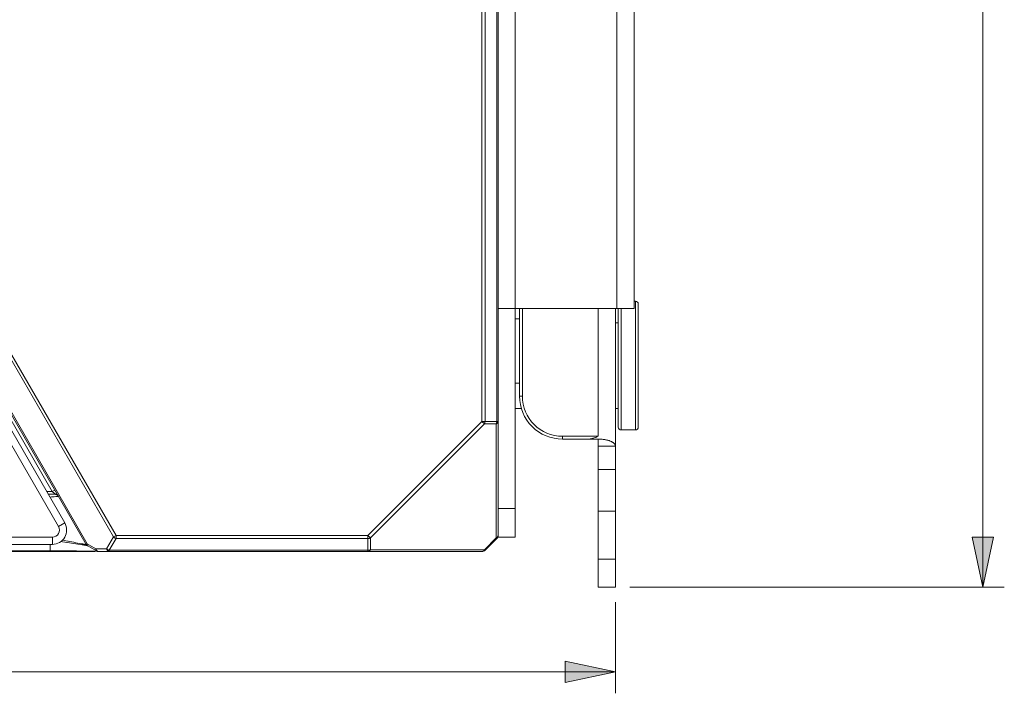
# Model space of a CAD drawing. Units: millimetres. Extents: x -2155 to -1382, y -454 to 66.
# Drawn here: x -1763 to -1695, y -274 to -227 of the extents above; entities that cross this region are included whole.
import ezdxf

# ---------------------------------------------------------------- set-up
doc = ezdxf.new("R2010")
doc.units = ezdxf.units.MM
doc.header["$MEASUREMENT"] = 0
doc.layers.add('cad', color=7, linetype='Continuous')
doc.layers.add('dimensions', color=7, linetype='Continuous')

# ---------------------------------------------------------------- blocks, each defined once
blk = doc.blocks.new('block 11')
at = {"layer": 'cad', "color": 7, "lineweight": 9, "true_color": 0xffffff}
for points in [[(-1729.945, -124.919), (-1729.945, -262.836)], [(-1728.745, -262.836), (-1728.745, -168.736)], [(-1730.033, -197.679), (-1730.033, -254.741)], [(-1731.069, -254.741), (-1731.069, -198.856)], [(-1730.857, -254.741), (-1730.857, -198.856)], [(-1721.645, -246.836), (-1721.645, -211.536)], [(-1720.445, -246.836), (-1720.445, -211.536)], [(-1720.445, -246.336), (-1720.345, -246.336)], [(-1720.345, -246.336), (-1720.345, -255.336)], [(-1729.945, -246.836), (-1720.445, -246.836)], [(-1728.445, -246.836), (-1728.445, -252.977)], [(-1728.245, -246.836), (-1728.245, -252.977)], [(-1722.945, -255.777), (-1722.945, -246.836)], [(-1721.745, -266.336), (-1721.745, -246.836)], [(-1721.545, -255.136), (-1721.545, -246.836)], [(-1721.345, -246.836), (-1721.345, -255.336)], [(-1720.145, -255.136), (-1720.145, -246.536)], [(-1728.445, -247.566), (-1728.745, -247.566)], [(-1721.545, -247.836), (-1721.745, -247.836)], [(-1764.872, -248.88), (-1756.825, -262.818)], [(-1764.688, -248.774), (-1756.641, -262.712)], [(-1760.228, -261.836), (-1766.868, -250.336)], [(-1766.701, -249.936), (-1761.101, -259.636)], [(-1758.735, -263.334), (-1766.528, -249.836)], [(-1758.659, -263.29), (-1766.452, -249.792)], [(-1760.661, -262.086), (-1767.301, -250.586)], [(-1728.445, -252.066), (-1728.745, -252.066)], [(-1728.445, -252.977), (-1728.245, -252.977)], [(-1728.745, -253.836), (-1728.315, -253.836)], [(-1721.745, -253.836), (-1721.545, -253.836)], [(-1739.041, -262.712), (-1731.069, -254.741)], [(-1738.867, -262.885), (-1730.896, -254.914)], [(-1729.945, -254.741), (-1731.069, -254.741)], [(-1731.069, -254.741), (-1730.896, -254.914)], [(-1730.896, -254.914), (-1730.889, -254.898), (-1730.889, -254.898), (-1730.882, -254.882), (-1730.876, -254.865), (-1730.871, -254.847), (-1730.867, -254.83), (-1730.863, -254.812), (-1730.861, -254.795), (-1730.859, -254.777), (-1730.858, -254.759), (-1730.857, -254.741)], [(-1730.072, -254.914), (-1730.896, -254.914)], [(-1730.072, -254.914), (-1730.071, -254.914), (-1730.056, -254.906), (-1730.043, -254.898), (-1730.03, -254.889), (-1730.019, -254.88), (-1730.008, -254.871), (-1730.005, -254.867), (-1729.995, -254.857), (-1729.985, -254.846), (-1729.977, -254.834), (-1729.969, -254.822), (-1729.963, -254.81), (-1729.957, -254.798), (-1729.953, -254.786), (-1729.949, -254.775), (-1729.947, -254.763), (-1729.946, -254.752), (-1729.945, -254.741)], [(-1730.072, -254.914), (-1730.072, -262.885)], [(-1730.033, -254.741), (-1730.033, -254.756), (-1730.034, -254.771), (-1730.035, -254.786), (-1730.037, -254.801), (-1730.04, -254.816), (-1730.043, -254.831), (-1730.046, -254.845), (-1730.05, -254.86), (-1730.055, -254.874), (-1730.06, -254.888)], [(-1725.445, -255.777), (-1722.945, -255.777)], [(-1725.445, -255.977), (-1725.445, -255.777)], [(-1723.608, -255.977), (-1723.585, -255.977), (-1723.561, -255.975), (-1723.537, -255.973), (-1723.511, -255.97), (-1723.485, -255.965), (-1723.457, -255.959), (-1723.428, -255.952), (-1723.397, -255.944), (-1723.363, -255.934), (-1723.326, -255.922), (-1723.284, -255.908), (-1723.228, -255.888), (-1723.168, -255.866), (-1723.138, -255.855), (-1723.074, -255.829), (-1723.009, -255.803), (-1722.945, -255.777)], [(-1720.345, -255.336), (-1721.345, -255.336)], [(-1725.445, -255.977), (-1722.945, -255.977)], [(-1722.945, -255.977), (-1722.945, -266.336)], [(-1721.745, -256.462), (-1721.746, -256.448), (-1721.747, -256.434), (-1721.75, -256.42), (-1721.753, -256.406), (-1721.758, -256.391), (-1721.764, -256.376), (-1721.77, -256.363), (-1721.778, -256.349), (-1721.787, -256.335), (-1721.797, -256.321), (-1721.809, -256.306), (-1721.821, -256.292), (-1721.836, -256.277), (-1721.844, -256.269), (-1721.861, -256.254), (-1721.88, -256.239), (-1721.899, -256.224), (-1721.921, -256.21), (-1721.944, -256.195), (-1721.962, -256.184), (-1721.988, -256.17), (-1722.016, -256.155), (-1722.045, -256.141), (-1722.077, -256.128), (-1722.11, -256.114), (-1722.116, -256.112), (-1722.153, -256.098), (-1722.19, -256.085), (-1722.229, -256.073), (-1722.27, -256.061), (-1722.311, -256.05), (-1722.355, -256.04), (-1722.4, -256.03), (-1722.446, -256.021), (-1722.495, -256.013), (-1722.503, -256.011), (-1722.555, -256.004), (-1722.607, -255.997), (-1722.66, -255.991), (-1722.713, -255.986), (-1722.767, -255.983), (-1722.821, -255.98), (-1722.876, -255.978), (-1722.931, -255.977), (-1722.945, -255.977)], [(-1722.945, -256.462), (-1721.745, -256.462)], [(-1722.945, -258.095), (-1721.745, -258.095)], [(-1761.498, -259.636), (-1761.101, -259.636)], [(-1761.383, -259.836), (-1760.755, -259.836)], [(-1761.155, -260.019), (-1761.273, -260.027)], [(-1760.668, -259.986), (-1761.27, -260.027)], [(-1760.982, -260.008), (-1761.155, -260.019)], [(-1760.928, -259.536), (-1761.101, -259.636)], [(-1761.101, -259.636), (-1760.971, -259.749)], [(-1760.985, -259.737), (-1760.87, -259.836)], [(-1760.687, -259.988), (-1760.844, -259.998), (-1760.982, -260.008)], [(-1760.942, -259.774), (-1760.9, -259.81)], [(-1760.889, -259.82), (-1760.879, -259.829), (-1760.873, -259.834)], [(-1760.873, -259.834), (-1760.87, -259.836)], [(-1760.668, -259.986), (-1760.687, -259.988)], [(-1729.945, -260.836), (-1728.745, -260.836)], [(-1722.945, -261.02), (-1721.745, -261.02)], [(-1760.661, -262.086), (-1760.228, -261.836)], [(-1820.796, -262.836), (-1761.094, -262.836)], [(-1761.094, -262.836), (-1761.094, -263.336)], [(-1756.825, -262.818), (-1757.301, -263.642)], [(-1756.641, -262.712), (-1756.825, -262.818)], [(-1756.825, -262.818), (-1756.81, -262.832), (-1756.795, -262.845), (-1756.778, -262.857), (-1756.761, -262.869), (-1756.744, -262.88), (-1756.735, -262.885), (-1756.717, -262.894), (-1756.698, -262.903), (-1756.679, -262.911), (-1756.66, -262.918), (-1756.641, -262.924)], [(-1756.641, -262.712), (-1739.041, -262.712)], [(-1756.641, -262.924), (-1756.641, -262.712)], [(-1738.867, -262.885), (-1739.041, -262.712)], [(-1739.041, -262.712), (-1739.041, -263.836)], [(-1729.945, -262.712), (-1729.946, -262.724), (-1729.947, -262.736), (-1729.949, -262.748), (-1729.95, -262.751), (-1729.954, -262.762), (-1729.958, -262.774), (-1729.964, -262.785), (-1729.97, -262.796), (-1729.977, -262.807), (-1729.986, -262.818), (-1729.995, -262.829), (-1730.006, -262.84), (-1730.018, -262.85), (-1730.03, -262.86), (-1730.043, -262.869), (-1730.057, -262.877), (-1730.072, -262.885), (-1730.072, -262.885)], [(-1729.945, -262.836), (-1728.745, -262.836)], [(-1820.796, -263.336), (-1761.094, -263.336)], [(-1761.255, -263.778), (-1761.255, -263.336)], [(-1760.506, -263.144), (-1760.379, -263.163), (-1760.229, -263.186), (-1760.079, -263.208), (-1760.056, -263.212), (-1759.907, -263.235), (-1759.757, -263.258), (-1759.607, -263.281), (-1759.457, -263.305), (-1759.307, -263.328), (-1759.158, -263.351), (-1759.008, -263.374)], [(-1760.392, -263.046), (-1760.28, -263.066), (-1760.148, -263.091), (-1760.015, -263.116), (-1759.994, -263.119), (-1759.862, -263.144), (-1759.729, -263.169), (-1759.597, -263.193), (-1759.464, -263.218), (-1759.331, -263.243), (-1759.199, -263.267), (-1759.066, -263.292)], [(-1759.066, -263.292), (-1759.055, -263.294), (-1759.039, -263.297), (-1759.024, -263.3), (-1759.02, -263.301), (-1759.004, -263.304), (-1758.988, -263.307), (-1758.973, -263.31), (-1758.957, -263.313), (-1758.942, -263.315), (-1758.926, -263.318), (-1758.911, -263.321)], [(-1759.008, -263.374), (-1758.669, -263.427)], [(-1758.911, -263.321), (-1758.902, -263.323), (-1758.885, -263.326), (-1758.868, -263.329), (-1758.85, -263.333), (-1758.841, -263.334), (-1758.824, -263.337), (-1758.806, -263.341), (-1758.789, -263.344), (-1758.772, -263.347), (-1758.754, -263.351), (-1758.737, -263.354)], [(-1758.738, -263.355), (-1758.722, -263.357)], [(-1758.737, -263.354), (-1758.722, -263.357)], [(-1758.659, -263.29), (-1758.735, -263.334)], [(-1758.626, -263.444), (-1758.632, -263.44), (-1758.637, -263.435), (-1758.643, -263.429), (-1758.645, -263.426), (-1758.65, -263.419), (-1758.654, -263.411), (-1758.657, -263.403), (-1758.66, -263.393), (-1758.663, -263.382), (-1758.664, -263.371), (-1758.665, -263.358), (-1758.665, -263.352), (-1758.665, -263.339), (-1758.664, -263.326)], [(-1758.664, -263.326), (-1758.664, -263.322), (-1758.664, -263.319), (-1758.663, -263.315), (-1758.663, -263.311), (-1758.662, -263.308), (-1758.662, -263.304), (-1758.661, -263.301), (-1758.661, -263.297), (-1758.66, -263.293), (-1758.659, -263.29)], [(-1758.659, -263.29), (-1758.048, -263.642)], [(-1758.626, -263.444), (-1758.015, -263.796)], [(-1756.641, -262.924), (-1757.117, -263.748)], [(-1756.641, -262.924), (-1739.041, -262.924)], [(-1739.041, -262.924), (-1739.04, -262.924), (-1739.023, -262.924), (-1739.005, -262.923), (-1738.987, -262.921), (-1738.969, -262.918), (-1738.951, -262.915), (-1738.934, -262.91), (-1738.917, -262.905), (-1738.9, -262.899), (-1738.883, -262.893), (-1738.867, -262.885)], [(-1738.867, -262.885), (-1738.867, -263.71)], [(-1730.896, -263.71), (-1730.072, -262.885)], [(-1730.887, -263.778), (-1730.004, -262.895)], [(-1730.072, -262.885), (-1730.033, -262.924)], [(-1758.134, -263.836), (-1823.972, -263.836)], [(-1761.255, -263.778), (-1820.636, -263.778)], [(-1760.893, -263.782), (-1760.929, -263.781), (-1760.965, -263.781), (-1761.001, -263.78), (-1761.038, -263.78), (-1761.074, -263.78), (-1761.11, -263.779), (-1761.146, -263.779), (-1761.182, -263.779), (-1761.218, -263.778), (-1761.255, -263.778)], [(-1761.255, -263.778), (-1761.253, -263.779), (-1761.247, -263.784), (-1761.241, -263.789), (-1761.237, -263.794), (-1761.234, -263.799), (-1761.232, -263.803), (-1761.231, -263.807), (-1761.231, -263.812), (-1761.231, -263.814), (-1761.232, -263.819), (-1761.234, -263.823), (-1761.237, -263.826), (-1761.24, -263.829), (-1761.245, -263.832), (-1761.247, -263.833), (-1761.254, -263.836)], [(-1758.416, -263.806), (-1758.648, -263.804), (-1758.896, -263.801), (-1758.911, -263.801), (-1759.159, -263.799), (-1759.407, -263.796), (-1759.654, -263.794), (-1759.902, -263.792), (-1760.15, -263.789), (-1760.397, -263.787), (-1760.645, -263.784), (-1760.893, -263.782)], [(-1758.227, -263.808), (-1758.232, -263.807), (-1758.251, -263.807), (-1758.27, -263.807), (-1758.284, -263.807), (-1758.303, -263.807), (-1758.322, -263.807), (-1758.34, -263.807), (-1758.359, -263.806), (-1758.378, -263.806), (-1758.397, -263.806), (-1758.416, -263.806)], [(-1758.017, -263.809), (-1758.227, -263.808)], [(-1758.048, -263.642), (-1758.05, -263.65), (-1758.052, -263.666), (-1758.054, -263.681), (-1758.054, -263.695), (-1758.054, -263.699), (-1758.054, -263.713), (-1758.053, -263.726), (-1758.051, -263.738), (-1758.048, -263.749), (-1758.045, -263.759), (-1758.041, -263.767), (-1758.036, -263.775), (-1758.032, -263.782), (-1758.026, -263.787), (-1758.021, -263.792), (-1758.015, -263.796)], [(-1757.301, -263.642), (-1758.048, -263.642)], [(-1758.031, -263.696), (-1758.033, -263.691), (-1758.035, -263.686), (-1758.037, -263.68), (-1758.039, -263.675), (-1758.041, -263.67), (-1758.042, -263.664), (-1758.044, -263.659), (-1758.046, -263.653), (-1758.047, -263.648), (-1758.048, -263.642)], [(-1757.865, -263.836), (-1757.876, -263.836), (-1757.886, -263.834), (-1757.898, -263.832), (-1757.909, -263.829), (-1757.914, -263.827), (-1757.924, -263.822), (-1757.935, -263.817), (-1757.945, -263.81), (-1757.956, -263.802), (-1757.966, -263.793), (-1757.976, -263.784), (-1757.985, -263.773), (-1757.995, -263.761), (-1758.004, -263.748), (-1758.012, -263.734), (-1758.021, -263.719), (-1758.028, -263.703), (-1758.031, -263.696)], [(-1731.028, -263.836), (-1757.892, -263.836)], [(-1757.301, -263.642), (-1757.298, -263.655), (-1757.292, -263.674), (-1757.286, -263.691), (-1757.279, -263.708), (-1757.272, -263.722), (-1757.264, -263.736), (-1757.256, -263.749), (-1757.248, -263.762), (-1757.239, -263.773), (-1757.229, -263.783), (-1757.225, -263.787), (-1757.215, -263.796), (-1757.204, -263.805), (-1757.193, -263.812), (-1757.182, -263.819), (-1757.171, -263.824), (-1757.16, -263.829), (-1757.149, -263.832), (-1757.138, -263.834), (-1757.128, -263.836), (-1757.117, -263.836)], [(-1757.117, -263.748), (-1757.134, -263.743), (-1757.151, -263.737), (-1757.168, -263.73), (-1757.184, -263.723), (-1757.2, -263.715), (-1757.216, -263.706), (-1757.231, -263.697), (-1757.246, -263.687), (-1757.261, -263.677), (-1757.275, -263.666)], [(-1739.041, -263.748), (-1757.117, -263.748)], [(-1757.117, -263.836), (-1757.117, -263.748)], [(-1738.867, -263.71), (-1738.883, -263.717), (-1738.883, -263.717), (-1738.9, -263.724), (-1738.917, -263.73), (-1738.934, -263.735), (-1738.952, -263.739), (-1738.969, -263.742), (-1738.987, -263.745), (-1739.005, -263.747), (-1739.023, -263.748), (-1739.041, -263.748)], [(-1739.041, -263.836), (-1739.029, -263.836), (-1739.017, -263.834), (-1739.005, -263.832), (-1739.002, -263.831), (-1738.99, -263.828), (-1738.979, -263.823), (-1738.968, -263.818), (-1738.957, -263.812), (-1738.945, -263.804), (-1738.934, -263.796), (-1738.924, -263.786), (-1738.913, -263.776), (-1738.903, -263.764), (-1738.893, -263.752), (-1738.884, -263.738), (-1738.875, -263.724), (-1738.867, -263.71), (-1738.867, -263.71)], [(-1730.896, -263.71), (-1738.867, -263.71)], [(-1731.036, -263.833), (-1731.039, -263.833), (-1731.042, -263.834), (-1731.046, -263.834), (-1731.049, -263.835), (-1731.053, -263.835), (-1731.056, -263.836), (-1731.059, -263.836), (-1731.063, -263.836), (-1731.066, -263.836), (-1731.069, -263.836)], [(-1730.896, -263.71), (-1730.899, -263.714), (-1730.907, -263.729), (-1730.915, -263.742), (-1730.924, -263.755), (-1730.926, -263.757), (-1730.935, -263.769), (-1730.946, -263.78), (-1730.957, -263.79), (-1730.968, -263.799), (-1730.979, -263.807), (-1730.99, -263.814), (-1731.002, -263.82), (-1731.013, -263.825), (-1731.024, -263.83), (-1731.036, -263.833)], [(-1730.857, -263.748), (-1730.896, -263.71)], [(-1722.945, -264.362), (-1721.745, -264.362)], [(-1722.945, -266.336), (-1721.745, -266.336)]]:
    blk.add_lwpolyline(points, dxfattribs=at)
for points in [[(-1720.145, -246.536), (-1720.145, -246.426), (-1720.235, -246.336), (-1720.345, -246.336)], [(-1728.445, -252.977), (-1728.445, -253.773), (-1728.129, -254.536), (-1727.566, -255.099)], [(-1728.245, -252.977), (-1728.245, -254.524), (-1726.992, -255.777), (-1725.445, -255.777)], [(-1730.072, -254.914), (-1730.068, -254.906), (-1730.064, -254.897), (-1730.06, -254.888)], [(-1727.566, -255.099), (-1727.004, -255.661), (-1726.241, -255.977), (-1725.445, -255.977)], [(-1721.545, -255.136), (-1721.545, -255.247), (-1721.456, -255.336), (-1721.345, -255.336)], [(-1720.345, -255.336), (-1720.235, -255.336), (-1720.145, -255.247), (-1720.145, -255.136)], [(-1760.698, -259.943), (-1760.755, -259.875), (-1760.839, -259.836), (-1760.928, -259.836)], [(-1760.697, -259.936), (-1760.733, -259.874), (-1760.799, -259.836), (-1760.87, -259.836)], [(-1760.661, -262.086), (-1760.572, -262.241), (-1760.572, -262.432), (-1760.661, -262.586)], [(-1760.228, -261.836), (-1760.05, -262.146), (-1760.05, -262.527), (-1760.228, -262.836)], [(-1760.661, -262.586), (-1760.751, -262.741), (-1760.916, -262.836), (-1761.094, -262.836)], [(-1760.228, -262.836), (-1760.407, -263.146), (-1760.737, -263.336), (-1761.094, -263.336)], [(-1730.033, -262.924), (-1729.977, -262.868), (-1729.945, -262.792), (-1729.945, -262.712)], [(-1758.735, -263.334), (-1758.709, -263.379), (-1758.671, -263.417), (-1758.626, -263.444)], [(-1758.015, -263.796), (-1757.969, -263.823), (-1757.917, -263.836), (-1757.865, -263.836)], [(-1757.301, -263.642), (-1757.293, -263.651), (-1757.284, -263.658), (-1757.275, -263.666)], [(-1731.069, -263.836), (-1730.99, -263.836), (-1730.914, -263.805), (-1730.857, -263.748)]]:
    blk.add_open_spline(points, degree=3, dxfattribs=at)
blk = doc.blocks.new('block 188')
at = {"layer": 'dimensions', "true_color": 0x00ff00}
h = blk.add_hatch(color=3, dxfattribs=at)
h.dxf.hatch_style = 2
h.paths.add_polyline_path([(-1721.745, -272.249), (-1725.245, -272.999), (-1725.245, -271.499)])
at = {"layer": 'dimensions', "color": 3, "lineweight": 18, "true_color": 0x00ff00}
for points in [[(-1721.745, -267.373), (-1721.745, -273.749)], [(-1849.945, -272.249), (-1721.745, -272.249)]]:
    blk.add_lwpolyline(points, dxfattribs=at)
at = {"layer": 'dimensions', "lineweight": 0}
blk.add_lwpolyline([(-1721.745, -272.249), (-1725.245, -272.999), (-1725.245, -271.499), (-1721.745, -272.249)], dxfattribs=at)
blk.add_lwpolyline([(-1721.745, -272.249), (-1725.245, -272.999), (-1725.245, -271.499), (-1721.745, -272.249)], dxfattribs=at)
blk = doc.blocks.new('block 191')
at = {"layer": 'dimensions', "true_color": 0x00ff00}
h = blk.add_hatch(color=3, dxfattribs=at)
h.dxf.hatch_style = 2
h.paths.add_polyline_path([(-1696.066, -266.337), (-1696.816, -262.837), (-1695.316, -262.837)])
at = {"layer": 'dimensions', "color": 3, "lineweight": 18, "true_color": 0x00ff00}
for points in [[(-1696.066, -266.337), (-1696.066, -123.939)], [(-1720.745, -266.337), (-1694.566, -266.337)]]:
    blk.add_lwpolyline(points, dxfattribs=at)
at = {"layer": 'dimensions', "lineweight": 0}
blk.add_lwpolyline([(-1696.066, -266.337), (-1696.816, -262.837), (-1695.316, -262.837), (-1696.066, -266.337)], dxfattribs=at)
blk.add_lwpolyline([(-1696.066, -266.337), (-1696.816, -262.837), (-1695.316, -262.837), (-1696.066, -266.337)], dxfattribs=at)
blk = doc.blocks.new('block 180')
at = {"layer": 'dimensions'}
for name in ['block 191', 'block 188']:
    blk.add_blockref(name, (0, 0), dxfattribs=at)

msp = doc.modelspace()

# ---------------------------------------------------------------- block references
at = {"layer": 'cad'}
msp.add_blockref('block 11', (0, 0), dxfattribs=at)
at = {"layer": 'dimensions'}
msp.add_blockref('block 180', (0, 0), dxfattribs=at)

doc.saveas('drawing.dxf')
